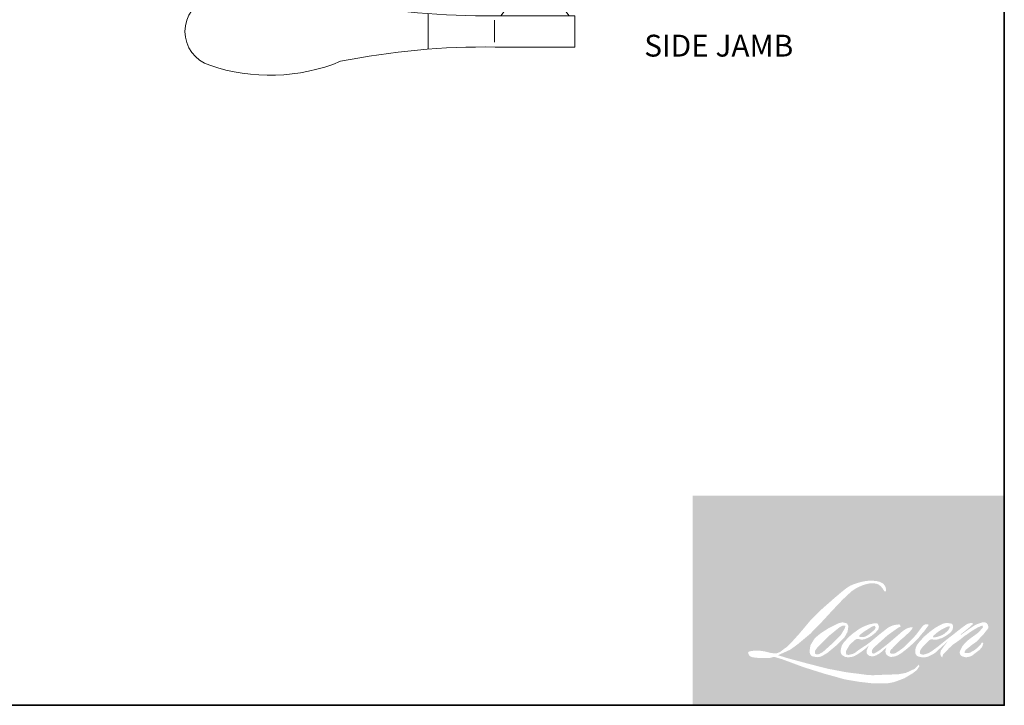
# Model space of a CAD drawing. Extents: x 2143 to 4438, y -820 to 2035.
# Drawn here: x 3626 to 3942, y -117 to 102 of the extents above; entities that cross this region are included whole.
import ezdxf

# ---------------------------------------------------------------- set-up
doc = ezdxf.new("R2010")
doc.units = 0
doc.header["$MEASUREMENT"] = 0
for name, color, linetype, lineweight in [('1', 1, 'CONTINUOUS', 13), ('8', 7, 'CONTINUOUS', 35), ('Symbol (ISO)', 7, 'CONTINUOUS', 25)]:
    doc.layers.add(name, color=color, linetype=linetype, lineweight=lineweight)
doc.styles.add('Note Text (ISO)', font='TAHOMA.TTF')

# ---------------------------------------------------------------- blocks, each defined once
blk = doc.blocks.new('S018')
at = {"layer": '1'}
for p, q in [((-34.1999093082145, 49.31625413493043), (-34.1999093082145, 60.6837458650698)), ((12.8000906917855, 60), (-12.80009069179255, 60)), ((12.8000906917855, 50), (12.8000906917855, 60)), ((-12.95023955523345, 51.36012930788524), (-12.95023955523345, 58.47921455148787)), ((12.8000906917855, 50), (-12.80009069179255, 50)), ((11.99999999999659, 15.53554090691603), (11.99999999999659, 8)), ((12.80009069178561, 8), (-12.80009069179255, 8)), ((-16, 0), (-15.51798004866168, 5.509513254770582)), ((16, 0), (15.5179800486618, 5.509513254770582)), ((-16, 0), (16, 0))]:
    blk.add_line(p, q, dxfattribs=at)
blk.add_lwpolyline([(-10.61581656089913, 18.06321510299733, 0.2558786243165316), (-12.00000000000341, 15.53554090691603), (-12.00000000000341, 8)], format="xyb", dxfattribs=at)
for centre, radius, start, end in [((-84.9718746586471, 9.532998273961425), 59.52084644769261, 67.6040148175698, 108.898071549931), ((-100.8272281572454, 55), 11.37268115096912, 107.5145744532154, 252.4854255467846), ((-15.95824137076124, 296.3831785690891), 236.4042745513222, 258.6966999858845, 270.7654433826972), ((-15.95824137076124, -186.3831785690891), 236.4042745513222, 89.23455661730283, 101.3033000141155), ((-21.24472052291071, 40.79203183408003), 13.78571520693812, 325.4947923155935, 41.90792266833831), ((21.24472052290378, 40.79203183408003), 13.78571520693812, 138.0920773316617, 214.5052076844065), ((-84.9718746586471, 100.4670017260386), 59.52084644769262, 251.101928450069, 292.3959851824302), ((-7.000000000003411, 31), 3.5, 145.4947889304794, 224.975894347452), ((6.999999999996589, 31), 3.5, 315.024105652548, 34.50521106952061), ((-14.25304923404383, 23.75304923404042), 6.753049234040372, 302.5887919192865, 44.97590644137545), ((14.25304923403678, 23.75304923404042), 6.753049234040372, 135.0240935586245, 237.4112080807135), ((8.99999999999659, 15.53554090691603), 3, 7.019583574323778e-15, 57.41123906405372), ((-15.52592703856521, 8.246457125083339), 2.736955407727956, 270.1663635512007, 354.8336364488006), ((15.52592703856533, 8.246457125083339), 2.736955407727956, 185.1663635511995, 269.8336364487994)]:
    blk.add_arc(centre, radius, start, end, dxfattribs=at)

msp = doc.modelspace()

# ---------------------------------------------------------------- hatches: boundary and pattern name
at = {"layer": '1'}
h = msp.add_hatch(color=256, dxfattribs=at)
edge = h.paths.add_edge_path(flags=16)
edge.add_line((3898.121447421724, -91.33283068632181), (3897.310550051687, -91.65203012673373))
edge.add_arc((3901.468175163102, -102.6296332220236), 11.73855256344652, 110.7435338328154, 128.3189354592484)
edge.add_line((3894.189822334148, -93.41989943748604), (3893.20691553308, -94.10740498430505))
edge.add_arc((3903.784335131015, -107.5632232915236), 17.1155149401847, 128.1703640766237, 137.4904388566677)
edge.add_line((3891.167383603357, -95.99804340462333), (3890.675930202822, -96.56277984187727))
edge.add_arc((3893.6028156093, -99.76377668830992), 4.33740002692029, 132.4387618196775, 165.7887559558239)
edge.add_line((3889.398152208113, -98.69895525903667), (3889.256667198928, -99.43547534482377))
edge.add_arc((3890.570692410357, -99.83570450962725), 1.373625000001113, 163.0601785608149, 199.667819839924)
edge.add_line((3889.277205069539, -100.2980205700983), (3889.379277192052, -100.5836022524359))
edge.add_arc((3890.672764532869, -100.1212861919657), 1.373624999999626, 199.6678198398924, 251.5782653251905)
edge.add_line((3890.238686721882, -101.4245214334442), (3890.430204560904, -101.5962986665845))
edge.add_arc((3891.680444659498, -97.27354543205365), 4.499921758294867, 253.8689093689835, 279.5238834985275)
edge.add_line((3892.42499595556, -101.7114434928826), (3893.204485280405, -101.5875044507366))
edge.add_arc((3888.800238645022, -91.50646668304717), 11.00112316533393, 293.599759127088, 305.2415335662616)
edge.add_line((3895.148156359355, -100.4913791250756), (3895.65298375773, -100.1472273645359))
edge.add_arc((3885.68420086808, -85.54993738303256), 17.67646760823671, 304.3299546809044, 311.3388278817086)
edge.add_line((3897.359695603411, -98.82172436860264), (3898.245066963103, -97.95145612183978))
edge.add_line((3898.245066963103, -97.95145612183933), (3897.627947055582, -99.4159897225386))
edge.add_arc((3898.89378181932, -99.94938262794176), 1.373625000000438, 157.1505902080524, 188.7527881177595)
edge.add_line((3897.536153909512, -100.1584091792092), (3897.592118687716, -100.4996913091868))
edge.add_arc((3898.968842011779, -99.90471471480578), 1.499788071322313, 203.3724848755398, 236.2820188683001)
edge.add_line((3898.136301416188, -101.1522083683267), (3898.484578189411, -101.3588376465332))
edge.add_line((3898.48457818941, -101.3588376465327), (3899.0396447022, -101.4458401708298))
edge.add_arc((3899.38492323553, -98.96418103079213), 2.505563679675634, 262.0791645594197, 292.2783775016619)
edge.add_line((3900.334799898711, -101.2827115304085), (3900.802798299438, -101.0652058440282))
edge.add_arc((3897.783124365254, -94.93129322147524), 6.836908272743822, 296.2106379315013, 316.3390975216024)
edge.add_line((3902.72920649897, -99.65141888256176), (3903.909560648392, -98.62299735751276))
edge.add_line((3903.909560648394, -98.62299735751276), (3903.636974919661, -99.44012173953433))
edge.add_arc((3904.94000906914, -99.87480282482966), 1.373625000000067, 161.551740767663, 190.3127161446984)
edge.add_line((3903.588574526908, -100.1207099591043), (3903.621078812505, -100.2993441189301))
edge.add_arc((3904.972513354737, -100.0534369846546), 1.373625000000012, 190.3127161447497, 233.1512482868532)
edge.add_line((3904.148743977649, -101.1526410849006), (3904.390031283267, -101.3334674604612))
edge.add_arc((3905.619709337678, -99.36625456156207), 2.319921271745243, 237.9910565920216, 266.7736929511086)
edge.add_line((3905.489144336009, -101.6824988248973), (3905.81757815177, -101.6278021049443))
edge.add_arc((3905.058326896674, -94.53526209682968), 7.133062892970281, 276.1102024200143, 282.8001709376335)
edge.add_line((3906.638667016141, -101.4910590563359), (3907.24080000334, -101.2722709277982))
edge.add_arc((3902.409930871629, -91.20507245658791), 11.16627877255733, 295.6345937821404, 305.0851936871881)
edge.add_line((3908.828238762789, -100.342419196244), (3910.059870978105, -99.38522035343885))
edge.add_arc((3892.758639441029, -77.1202373360943), 28.19684523953462, 307.8493564519049, 313.88251319577)
edge.add_line((3912.304181694048, -97.44347181040075), (3913.344226435594, -96.48627296759696))
edge.add_arc((3892.389034818623, -76.58922791954001), 28.89658210495358, 316.4837322151152, 319.90339358774)
edge.add_line((3914.493751278213, -95.20089005889713), (3915.077913736314, -94.44675262967212))
edge.add_arc((3905.308698708635, -84.79074183524563), 13.73594214894217, 315.3338983763682, 327.303457312776)
edge.add_line((3916.868089882796, -92.21075412646087), (3917.350727225834, -91.61978248712421))
edge.add_line((3917.350727225834, -91.61978248712421), (3917.350727225834, -91.23604498739269))
edge.add_line((3917.350727225834, -91.23604498739269), (3916.402031649956, -91.23604498739269))
edge.add_arc((3917.139090497223, -93.47984877487033), 2.361760187029581, 108.1846443389827, 152.3458894786765)
edge.add_line((3915.047124463746, -92.38367848891221), (3915.046527301606, -92.38725870887401))
edge.add_line((3915.046527301609, -92.38725870887447), (3913.632004950568, -94.27183724778615))
edge.add_arc((3912.533409584982, -93.44725622487431), 1.373625000002593, 319.55213005632027, 323.10892970529335, ccw=False)
edge.add_line((3913.578733464552, -94.33840359059377), (3912.523137571223, -95.55642123604139))
edge.add_arc((7430.293863455022, -3618.36231723897), 4978.440745936223, 134.9590241022482, 134.9968740237159)
edge.add_line((3910.196719482582, -97.88104931620228), (3909.320891648916, -98.70150635912523))
edge.add_arc((3896.048360763859, -82.17029131190111), 21.20002705263296, 303.89260640291644, 308.76017638464685, ccw=False)
edge.add_line((3907.870301393942, -99.76809989056119), (3906.808709018553, -100.4225648155461))
edge.add_arc((3906.133201582942, -99.22651492316618), 1.37362500000237, 279.45515651044104, 299.4569788133839, ccw=False)
edge.add_line((3906.358854685101, -100.5814785086977), (3906.050286615765, -100.632866858035))
edge.add_arc((3905.824633513605, -99.27790327250705), 1.37362499999853, 231.361640185013, 279.4551565104153, ccw=False)
edge.add_line((3904.966938370246, -100.350845340693), (3905.148027281803, -99.67339916148285))
edge.add_line((3905.148027281803, -99.67339916148285), (3905.343828426222, -99.33799828594192))
edge.add_arc((3900.662152993777, -93.8974820041285), 7.1775554520625, 310.712667740733, 319.2431645888313)
edge.add_line((3906.099058690359, -98.58334998283999), (3906.798346677533, -97.85664930812209))
edge.add_arc((3923.963855077533, -113.6128541001908), 23.30048643440967, 128.6864513861608, 137.4512053608263, ccw=False)
edge.add_line((3909.399697481817, -95.42500151646755), (3910.098985468993, -94.7262521370003))
edge.add_arc((3905.041443902941, -87.73606497207629), 8.627945485049713, 305.8864977196262, 323.8290169823505)
edge.add_line((3912.006433274468, -92.8282517663256), (3912.35829440946, -92.19538995900893))
edge.add_line((3912.358294409459, -92.19538995900848), (3911.866106574791, -92.19538995900848))
edge.add_arc((3911.967191887942, -95.11952697174229), 2.925883714328535, 91.97988545757887, 108.8462448972383)
edge.add_line((3911.022044680717, -92.35050326898181), (3910.524825867629, -92.50486072395552))
edge.add_arc((3914.795902382768, -100.7333457672435), 9.270925558205768, 117.432015659688, 131.1083323412447)
edge.add_line((3908.70040949464, -93.74800202791539), (3907.864079544503, -94.48328513829438))
edge.add_arc((3908.721773175295, -95.55622841560216), 1.373624999998037, 128.6382790430487, 130.5795029713375)
edge.add_line((3907.828226605345, -94.51295464139503), (3904.503285239564, -97.36071141053071))
edge.add_arc((3903.609738669615, -96.31743763629174), 1.373625000021073, 308.6382790420806, 310.579502970377, ccw=False)
edge.add_line((3904.467432300402, -97.39038091363227), (3902.925110291736, -98.59651592900354))
edge.add_arc((3848.554280241678, -29.80637651749385), 87.6827830339973, 307.31405794987364, 308.32238481125603, ccw=False)
edge.add_line((3901.706141585452, -99.54266603937185), (3901.292562106319, -99.8145475229835))
edge.add_arc((3911.606444494082, -117.471900414333), 20.44891882321001, 120.2897390747867, 122.7946382182685)
edge.add_line((3900.530705853961, -100.2821856228084), (3900.128010159146, -100.4996913091873))
edge.add_arc((3899.730757437731, -99.81830093740655), 0.7887347864939691, 239.7576806675913, 300.2423193323303, ccw=False)
edge.add_line((3899.333504716317, -100.4996913091873), (3899.190095409098, -100.0367488876973))
edge.add_line((3899.190095409098, -100.0367488876973), (3899.329952159851, -99.39389843186473))
edge.add_arc((3904.759157050243, -102.8802138920005), 6.45218267173258, 138.7107403284415, 147.2938136247718, ccw=False)
edge.add_line((3899.911065447192, -98.62267128647909), (3904.141113017836, -94.8361698557078))
edge.add_arc((3905.057270484362, -95.85964488574928), 1.373624999989033, 125.5168177182407, 131.8331214657503, ccw=False)
edge.add_line((3904.259274175789, -94.74158964020125), (3907.470183276592, -92.44984813654492))
edge.add_arc((3908.26817958517, -93.56790338210203), 1.373624999999212, 116.5473942008067, 125.51681771819841, ccw=False)
edge.add_line((3907.654254462119, -92.33910657875776), (3908.517960496847, -91.90758622306703))
edge.add_line((3908.517960496848, -91.90758622306703), (3908.037918228594, -91.23604498739223))
edge.add_line((3908.037918228595, -91.23604498739269), (3906.658487810078, -91.42815452810873))
edge.add_arc((3907.601441684918, -97.08413812694471), 5.734048524417976, 99.46517994555128, 130.3446589746836)
edge.add_line((3903.889310174909, -92.71385299519534), (3901.66261737137, -94.45915902593515))
edge.add_arc((3902.431245068149, -95.59760406385067), 1.373624999995421, 124.0254795468588, 129.7838645318389)
edge.add_line((3901.552271616949, -94.5420230329969), (3898.755295992073, -96.8710411245338))
edge.add_arc((3897.876322540862, -95.81546009368458), 1.373624999999447, 306.50774894826475, 309.7838645323727, ccw=False)
edge.add_line((3898.693535320707, -96.91954746028205), (3897.421723561715, -97.87919121110963))
edge.add_arc((3920.175872584703, -135.4177218069135), 43.896384555593, 121.2223368885232, 125.0085167005282)
edge.add_line((3894.992596110868, -99.46365161875838), (3894.486527171112, -99.83448344221233))
edge.add_arc((3891.615495986214, -96.76699869818458), 4.201461974063142, 288.78325139745607, 313.10527468853024, ccw=False)
edge.add_line((3892.968320351848, -100.7447051925415), (3892.270751048438, -100.9031274748986))
edge.add_arc((3891.713228161222, -99.64773356426804), 1.37362499999753, 270.0000000000521, 293.94610040233283, ccw=False)
edge.add_line((3891.713228161222, -101.0213585642655), (3891.04525967827, -100.9132645446894))
edge.add_line((3891.04525967827, -100.9132645446894), (3890.936510327772, -100.3742696486825))
edge.add_arc((3892.29141751398, -100.1482781502023), 1.373625000000245, 148.6516844491835, 189.469466182361, ccw=False)
edge.add_line((3891.118313695506, -99.43366421827432), (3892.085503011073, -97.84593491635769))
edge.add_arc((3893.258606829548, -98.56054884828063), 1.373624999998277, 130.9872745663165, 148.6516844493615, ccw=False)
edge.add_line((3892.357658017213, -97.52366077419947), (3893.837466490249, -96.23785980919592))
edge.add_arc((3894.738415302582, -97.27474788327936), 1.373624999998679, 73.62240392444329, 130.9872745661695, ccw=False)
edge.add_line((3895.125731291861, -95.956858675087), (3895.559026090703, -96.08420018651259))
edge.add_arc((3896.032236699042, -93.0429999938683), 3.077795784580692, 261.1557017455833, 293.0405422143933)
edge.add_line((3897.2368317241, -95.87527429505826), (3897.728285124635, -95.67884518650044))
edge.add_arc((3893.925818043176, -87.09610914790937), 9.38733795139617, 293.8951005314135, 303.8407504359524)
edge.add_line((3899.153499774514, -94.89312508540252), (3899.99625963562, -94.21538524261132))
edge.add_arc((3899.289935356494, -93.03727164310567), 1.373624999999527, 300.9443034441121, 317.2685916769402)
edge.add_line((3900.298921616868, -93.96936196437264), (3901.06995974064, -93.1347144464653))
edge.add_arc((3900.060973480265, -92.20262412519833), 1.373624999999467, 317.2685916769402, 346.9956899603004)
edge.add_line((3901.399369312505, -92.51172319809712), (3901.433931281742, -92.36207022390363))
edge.add_arc((3900.114371194876, -92.05247716807071), 1.355391708352189, 346.7961712270607, 413.3872709827156)
edge.add_line((3900.922731169759, -90.96452457991472), (3900.087261023861, -90.8908633586334))
edge.add_line((3900.087261023861, -90.8908633586334), (3899.52208929574, -91.01363246819847))
edge.add_line((3899.522089295743, -91.01363246819892), (3898.121447421723, -91.33283068632227))
edge = h.paths.add_edge_path(flags=16)
edge.add_line((3903.23750189618, -80.68325641105866), (3903.709661571848, -80.62182052015578))
edge.add_line((3903.709661571845, -80.62182052015578), (3903.717544164429, -79.81352301162588))
edge.add_arc((3901.007416341927, -80.23828145982543), 2.743212086884686, 8.907506088494685, 24.43170924534063)
edge.add_line((3903.504987219021, -79.10366598861265), (3903.331798785822, -78.81262074335473))
edge.add_arc((3898.809957999764, -82.09754612119468), 5.589076742400968, 35.9968131381565, 43.3346657359031)
edge.add_line((3902.875215908979, -78.26199440547089), (3902.717771493943, -78.14400322196525))
edge.add_arc((3900.325748264714, -81.6025803499133), 4.205179054350503, 55.3314669920864, 74.27023737480918)
edge.add_line((3901.465774346951, -77.55488082907914), (3900.782908286213, -77.398172508681))
edge.add_arc((3896.058134761156, -116.8343312443635), 39.71818350188119, 83.16806255266637, 85.45872639657695)
edge.add_line((3899.202909913799, -77.2408407449343), (3898.953014371938, -77.2408407449343))
edge.add_arc((3899.108304662932, -90.22810240072204), 12.98819003519635, 90.6850600621614, 102.9608398431246)
edge.add_line((3896.195247869053, -77.57080488087195), (3896.034600886192, -77.61539519056305))
edge.add_arc((3901.54270664946, -101.1254680563347), 24.14669242884538, 103.1858341886869, 106.899858065573)
edge.add_line((3894.523267425747, -78.02156734156688), (3893.228764203459, -78.45273602509587))
edge.add_arc((3893.662841387477, -79.75597147541066), 1.373625000006006, 108.4217071105008, 114.75834702479)
edge.add_line((3893.087578179532, -78.50860710112966), (3892.461815797435, -78.8029218834713))
edge.add_arc((3896.718648226577, -87.32874329421247), 9.529441382245317, 116.5323637573816, 123.2614938956356)
edge.add_line((3891.492121440757, -79.36045170725674), (3890.984466251189, -79.6987084021107))
edge.add_arc((3891.771782039295, -80.82431023687695), 1.373625000003431, 124.9713296138638, 128.6383073389062)
edge.add_line((3890.914087878623, -79.75136738314177), (3889.524846170602, -80.86190602607621))
edge.add_arc((3890.382540331264, -81.93484887984323), 1.373625000021733, 128.6383073376939, 130.4042997095776)
edge.add_line((3889.492188133436, -80.88884763486112), (3886.924776952904, -83.07421806188722))
edge.add_arc((3887.815129150755, -84.12021930680658), 1.37362499998698, 130.4042997119748, 131.3566274874068)
edge.add_line((3886.907514883983, -83.08916063565948), (3882.91632779137, -86.60249935033971))
edge.add_arc((3883.823942058127, -87.63355802151273), 1.37362499999759, 131.3566274862534, 134.9779493406149)
edge.add_line((3882.853016388796, -86.66188473009697), (3879.566409233149, -89.94596311385885))
edge.add_arc((3880.537334902489, -90.91763640527961), 1.373625000007279, 134.9779493407256, 140.0418956082592)
edge.add_line((3879.484431758867, -90.03545693895785), (3876.082932450748, -94.09523099995431))
edge.add_arc((3875.030029307135, -93.21305153361436), 1.373625000013695, 317.99084807977545, 320.04189560753264, ccw=False)
edge.add_line((3876.050684790611, -94.13234910497476), (3873.499091399133, -96.9652705308581))
edge.add_arc((3872.478435915661, -96.04597295950407), 1.373625000007666, 314.97794145064756, 317.99084807989925, ccw=False)
edge.add_line((3873.449361451194, -97.01764638462919), (3872.119857854176, -98.34612667293186))
edge.add_arc((3871.148932318635, -97.37445324781856), 1.373625000004114, 304.97127028456777, 314.9779414512371, ccw=False)
edge.add_line((3871.936246941192, -98.5000558978445), (3871.100013771673, -99.08496799112345))
edge.add_arc((3871.887328394217, -100.2105706411271), 1.373624999980185, 124.9712702846912, 127.5472939882475)
edge.add_line((3871.050219226114, -99.12149126787335), (3869.969427677693, -99.95223008838548))
edge.add_arc((3869.132318509581, -98.86315071511444), 1.373625000000139, 292.60418672138087, 307.54729398813345, ccw=False)
edge.add_line((3869.660288836717, -100.1312567730952), (3868.927939575729, -100.4361671364386))
edge.add_arc((3868.399969248595, -99.1680610784565), 1.3736250000002, 270.0000000000521, 292.6041867212646, ccw=False)
edge.add_line((3868.399969248595, -100.5416860784567), (3868.093542027685, -100.5416860784567))
edge.add_arc((3868.093542027687, -99.1680610784565), 1.373625, 262.4111372028817, 269.99999999989575, ccw=False)
edge.add_line((3867.912136007953, -100.5296548125157), (3866.638881410355, -100.3600182734526))
edge.add_arc((3866.82028743009, -98.99842453939982), 1.373624999993966, 255.97412700802948, 262.41113720279566, ccw=False)
edge.add_line((3866.487375638977, -100.3310968096703), (3864.717088122914, -99.88886536170367))
edge.add_arc((3864.384176331803, -101.2215376319855), 1.373625000005237, 75.97412700809264, 82.41113720285762)
edge.add_line((3864.565582351541, -99.85994389792131), (3863.292327753943, -99.69030735885826))
edge.add_arc((3863.110921734208, -101.0519010929161), 1.373624999998754, 82.41113720287485, 89.99999999989578)
edge.add_line((3863.11092173421, -99.67827609291726), (3861.564975090194, -99.67827609291726))
edge.add_arc((3861.564975090193, -101.0519010929193), 1.37362500000125, 89.99999999989578, 97.58885177278158)
edge.add_line((3861.383569332443, -99.69030732395413), (3860.315168333108, -99.83265087552309))
edge.add_arc((3860.49657409086, -101.1942446444887), 1.373625000002494, 97.58885177282633, 120.9444138367378)
edge.add_line((3859.790247541844, -100.0161324058681), (3859.553706286089, -100.1579485787265))
edge.add_line((3859.55370628609, -100.1579485787265), (3859.616537615531, -100.5346469074339))
edge.add_arc((3860.971444801738, -100.3086554089541), 1.373625000000245, 189.469466182361, 248.9772521266449)
edge.add_line((3860.478672524828, -101.5908492803064), (3860.832783946786, -101.7269412517126))
edge.add_arc((3861.325556223701, -100.4447473803575), 1.373625000003539, 248.9772521265363, 263.2952829132843)
edge.add_line((3861.165182066565, -101.8089782150614), (3862.546060206501, -101.9713093705818))
edge.add_arc((3862.706434363629, -100.6070785358729), 1.373625000007453, 263.2952829136709, 270.0000000002605)
edge.add_line((3862.706434363633, -101.9807035358808), (3866.489985367606, -101.9807035358808))
edge.add_arc((3866.489985367609, -100.6070785358779), 1.373625000002499, 269.9999999999479, 291.7861635244846)
edge.add_line((3866.99979749897, -101.8825930326007), (3867.234371738939, -101.7888357341294))
edge.add_line((3867.23437173894, -101.7888357341294), (3867.234376477626, -101.7888338401058))
edge.add_line((3867.234376477627, -101.7888338401062), (3867.269316548084, -101.7748684450867))
edge.add_arc((3867.779133417893, -103.0503810478776), 1.373624999999667, 73.31290130503481, 111.78637637463899, ccw=False)
edge.add_line((3868.173562747962, -101.7346032762903), (3870.552454335037, -102.4477211258682))
edge.add_arc((3870.158025004961, -103.7634988974646), 1.373625000009848, 69.6379539024133, 73.31290130484012, ccw=False)
edge.add_line((3870.635979329248, -102.4757080353493), (3877.282342658715, -104.9424580236523))
edge.add_arc((3877.760296982995, -103.6546671615574), 1.373624999988667, 249.6379539022516, 252.5654274350193)
edge.add_line((3877.348736225259, -104.9651874335427), (3884.020329550739, -107.0603599104493))
edge.add_arc((3884.431890308459, -105.7498396384553), 1.373624999991785, 252.5654274358246, 253.9209235554614)
edge.add_line((3884.051445946123, -107.0697289246336), (3886.517566276628, -107.7378110885811))
edge.add_arc((3726.880055601851, -678.8747647819682), 593.0274485119565, 74.02213101165029, 74.38388184838948, ccw=False)
edge.add_line((3890.120372528278, -108.757098314456), (3891.203646696868, -108.9767910204159))
edge.add_arc((3891.495231203541, -107.6344705981205), 1.373625000006461, 257.744367814255, 260.5448446286094)
edge.add_line((3891.269578128315, -108.9894341881422), (3895.235365979159, -109.6498890009734))
edge.add_arc((3895.461019054379, -108.2949254109717), 1.373624999985926, 260.544844628678, 263.3725429624577)
edge.add_line((3895.302484628971, -109.6593712605927), (3899.318166507468, -110.125951755097))
edge.add_arc((3899.476700932881, -108.7615059054601), 1.373625000002549, 263.3725429623806, 270.0000000001042)
edge.add_line((3899.476700932883, -110.1351309054626), (3904.073818509103, -110.1351309054626))
edge.add_arc((3904.073818509105, -108.7615059054624), 1.373625, 269.9999999999479, 280.2970776836968)
edge.add_line((3904.319356770121, -110.1130075158958), (3906.190754649612, -109.7730154822548))
edge.add_arc((3905.945216388597, -108.4215138718146), 1.373625000007598, 280.2970776836922, 290.3620369384126)
edge.add_line((3906.423170507016, -109.7093048103325), (3909.5473960932, -108.5497715032279))
edge.add_arc((3909.06944197478, -107.2619805647173), 1.373625000000064, 290.3620369384726, 301.244160550689)
edge.add_line((3909.781922203075, -108.4363815034567), (3912.293631367133, -106.9125891940403))
edge.add_arc((3911.581151138837, -105.7381882552986), 1.373625000003444, 301.2441605507241, 307.5472587162483)
edge.add_line((3912.418259636504, -106.8272681439057), (3913.436471094293, -106.0446318353556))
edge.add_arc((3912.59936259663, -104.9555519467508), 1.37362499999847, 307.5472587161466, 325.2842117670305)
edge.add_line((3913.728464683269, -105.7378396934055), (3914.470477849726, -104.666867256286))
edge.add_line((3914.470477849726, -104.6668672562864), (3914.278461365765, -104.1871959927671))
edge.add_line((3914.278461365765, -104.1871959927676), (3913.201492664271, -105.263335708361))
edge.add_arc((3912.23056715192, -104.291662260081), 1.373624999999068, 294.99998599423975, 314.97794008390053, ccw=False)
edge.add_line((3912.811085857387, -105.5365894359538), (3910.308657770102, -106.7034900723143))
edge.add_arc((3909.728139064635, -105.4585628964419), 1.373624999999069, 280.4835584637241, 294.9999859943562, ccw=False)
edge.add_line((3909.978074754541, -106.8092581957358), (3907.664801317067, -107.2373115048945))
edge.add_arc((3907.414865627164, -105.8866162056033), 1.37362499999615, 271.4310031368585, 280.4835584636405, ccw=False)
edge.add_line((3907.449169328903, -107.2598128035675), (3903.730868240333, -107.3526993514288))
edge.add_arc((3903.765171942048, -108.7258959493943), 1.373624999996825, 91.4310031358674, 92.54284591175761)
edge.add_line((3903.704229055755, -107.3536235255565), (3899.486368158964, -107.5409395516381))
edge.add_arc((3899.425425272649, -106.1686671277939), 1.37362500000395, 265.10465275579725, 272.54284591257897, ccw=False)
edge.add_line((3899.308205590788, -107.5372814587213), (3897.325968097977, -107.4016621724295))
edge.add_arc((3883.507739716476, -198.1801153861888), 91.82413083436188, 81.34491920542158, 83.93276959944109)
edge.add_line((3893.213123815584, -106.870332104359), (3891.081460004728, -106.5905366274997))
edge.add_arc((3891.264579198624, -105.2291722378263), 1.373625000006462, 259.2238030497866, 262.3390408785694, ccw=False)
edge.add_line((3891.007748115554, -106.5785733773737), (3885.038723524541, -105.4424908548426))
edge.add_arc((3885.295554607609, -104.0930897153089), 1.373624999992008, 255.5898674252661, 259.2238030498841, ccw=False)
edge.add_line((3884.953712677339, -105.4234993271625), (3878.282490678181, -103.7093630302943))
edge.add_arc((3878.624332608408, -102.3789534185157), 1.373624999909449, 254.97323209402919, 255.5898674261031, ccw=False)
edge.add_line((3878.268192461983, -103.7056070419158), (3871.874956457955, -101.9893429270646))
edge.add_arc((3872.23109660443, -100.6626893035977), 1.373624999987237, 252.1939689635893, 254.973232092796, ccw=False)
edge.add_line((3871.811048225331, -101.9705138330378), (3869.15453895092, -101.1172935503414))
edge.add_line((3869.154538950918, -101.1172935503409), (3872.86848257121, -99.44730542927755))
edge.add_arc((3872.305156304049, -98.19450490351164), 1.373625000003126, 294.2112382077532, 305.732961936249)
edge.add_line((3873.107364707613, -99.30954181675042), (3875.355648064718, -97.69202424287732))
edge.add_arc((3874.553439661161, -96.5769873296399), 1.373624999999241, 305.7329619361102, 309.7838804658383)
edge.add_line((3875.432413405919, -97.63256811605379), (3879.372683348471, -94.35153660108745))
edge.add_arc((3878.493709603711, -93.2959558146863), 1.373624999990421, 309.7838804662118, 315.7220069153682)
edge.add_line((3879.477171446365, -94.25493884093885), (3883.062281218666, -90.5783162456778))
edge.add_arc((3882.078819376004, -89.61933321941115), 1.373625000005322, 315.7220069151761, 317.3313130301738)
edge.add_line((3883.088825385416, -90.55031845108351), (3886.429849135575, -86.92571308628021))
edge.add_arc((3887.439855145029, -87.85669831793984), 1.373625000028073, 136.5691217381373, 137.3313130317578, ccw=False)
edge.add_line((3886.442322797443, -86.91236000132858), (3889.766935967902, -83.40047329478966))
edge.add_arc((3890.764468315444, -84.34481161140593), 1.373624999999754, 133.0030402840258, 136.5691217367321, ccw=False)
edge.add_line((3889.827605012061, -83.34025559435122), (3892.594583720051, -80.75973169249892))
edge.add_arc((3893.531447023433, -81.76428770955272), 1.373624999997972, 123.66973125777031, 133.0030402840233, ccw=False)
edge.add_line((3892.769902678309, -80.6210922533719), (3894.045563693715, -79.77130543229441))
edge.add_arc((3894.807108038849, -80.91450088847978), 1.373625000007753, 116.54741945340211, 123.66973125800169, ccw=False)
edge.add_line((3894.193182374215, -79.68570435571019), (3895.27599236809, -79.14928057613406))
edge.add_arc((3901.436563765565, -92.56754729870909), 14.76490845828616, 108.32977608697189, 114.6607198081017, ccw=False)
edge.add_line((3896.793209404292, -78.55177824891325), (3897.087729225653, -78.46259885181826))
edge.add_arc((3899.469702821103, -85.80732985695658), 7.721325776527215, 91.3175923494444, 107.9684245357011, ccw=False)
edge.add_line((3899.292156356098, -78.088045628479), (3899.44387932974, -78.088045628479))
edge.add_arc((3899.310721857092, -83.84701517140502), 5.760508754343636, 74.27590666917501, 88.67545713152828, ccw=False)
edge.add_line((3900.871849923644, -78.30207691487794), (3901.282858951894, -78.47199346432717))
edge.add_arc((3899.739791992173, -81.2580481284499), 3.184832214366436, 43.535206096623426, 61.0199570960134, ccw=False)
edge.add_line((3902.048640138494, -79.06433518668064), (3902.347780717, -79.36324708123948))
edge.add_arc((3859.571571768409, -113.0108784542899), 54.42395749144102, 37.4859321387911, 38.18847884617469, ccw=False)
edge.add_line((3902.757133656053, -79.89027469350822), (3903.237501896179, -80.68325641105912))
edge = h.paths.add_edge_path(flags=16)
edge.add_line((3888.356208513982, -90.94824125145124), (3885.542161210667, -92.35418312199818))
edge.add_arc((3886.156087055819, -93.58297956456136), 1.373624999992546, 116.5474278707861, 122.7151472681694)
edge.add_line((3885.41369388125, -92.42725554259096), (3882.859107112271, -94.06822496528093))
edge.add_arc((3883.601500286838, -95.22394898726543), 1.373625000003465, 122.7151472678157, 129.7838844046906)
edge.add_line((3882.722526469507, -94.16836826127428), (3881.683503844135, -95.03355427768702))
edge.add_arc((3882.562477661465, -96.0891350036718), 1.373624999998666, 129.7838844048574, 134.9779236775583)
edge.add_line((3881.59155242735, -95.11746127737251), (3880.795181858326, -95.91321839238663))
edge.add_arc((3881.766107092439, -96.88489211869091), 1.373625000000388, 134.9779236773372, 149.016800467838)
edge.add_line((3880.588473263057, -96.17776822252745), (3879.663750690672, -97.71778771550817))
edge.add_arc((3880.841384520059, -98.4249116116639), 1.373625000001634, 149.0168004682402, 171.4627371209268)
edge.add_line((3879.482979937681, -98.22099341433022), (3879.266419645617, -99.66361352838067))
edge.add_arc((3880.624824227996, -99.86753172571434), 1.373625000000263, 171.462737120919, 188.7527796723929)
edge.add_line((3879.267196287376, -100.0765580768684), (3879.319315283364, -100.415071402103))
edge.add_arc((3880.676943223984, -100.2060450509512), 1.373624999999936, 188.7527796722899, 243.4525844808459)
edge.add_line((3880.063017643727, -101.4348416258699), (3880.195498420504, -101.5010310500725))
edge.add_line((3880.195498420503, -101.5010310500729), (3881.552599996342, -101.7403353478508))
edge.add_arc((3881.791137793748, -100.3875806177412), 1.373624999999497, 259.9995629250653, 282.984973922452)
edge.add_line((3882.099785168687, -101.7260806881818), (3882.864239274784, -101.5498037059701))
edge.add_arc((3882.555591899844, -100.2113036355299), 1.373624999999889, 282.984973922452, 300.9443034441568)
edge.add_line((3883.26191617897, -101.3894172350356), (3884.90485660868, -100.4044114468438))
edge.add_arc((3884.198532329549, -99.22629784734409), 1.373624999996739, 300.9443034444249, 309.7838852377734)
edge.add_line((3885.077506162222, -100.28187856055), (3887.828287525746, -97.99132435880438))
edge.add_arc((3886.949313693069, -96.93574364559208), 1.373625000004065, 309.7838852377268, 314.9779355268249)
edge.add_line((3887.920239128137, -97.9074171710995), (3890.332275252933, -95.49723807043029))
edge.add_arc((3889.36134981787, -94.52556454492333), 1.373624999999618, 314.9779355266406, 330.926687906336)
edge.add_line((3890.561896226235, -95.19304784957103), (3891.307556868844, -93.85189040022851))
edge.add_arc((3890.107010460479, -93.18440709558172), 1.37362499999791, 330.9266879063563, 351.4627371209036)
edge.add_line((3891.465415042853, -93.38832529291494), (3891.641144410905, -92.21770108214014))
edge.add_arc((3890.282739828529, -92.01378288480328), 1.373624999999584, 351.4627371207567, 392.0252222395874)
edge.add_line((3891.447319347516, -91.28535980404786), (3891.236457890088, -90.94824125145124))
edge.add_line((3891.23645789009, -90.94824125145124), (3890.150010580836, -90.65874508319803))
edge.add_arc((3889.796333214947, -91.98605739063805), 1.373624999999917, 75.07956872022694, 104.9204312797227)
edge.add_line((3889.442655849062, -90.65874508319757), (3888.356208513982, -90.94824125145078))
edge = h.paths.add_edge_path(flags=0)
edge.add_line((3888.836250782232, -92.19538995900848), (3885.339539702425, -95.02837675709043))
edge.add_arc((3886.204249087283, -96.09567396048215), 1.373624999999963, 129.0139112785853, 134.9779868377202)
edge.add_line((3885.23332278204, -95.12400130448486), (3883.363776416377, -96.99211163068958))
edge.add_line((3883.363776416378, -96.99211163068912), (3883.363774932587, -96.99211311333875))
edge.add_line((3883.363774932585, -96.99211311333966), (3881.986758490933, -98.36806767618964))
edge.add_arc((3882.957683320354, -99.3397418068771), 1.373625000001861, 134.9778998140958, 142.4101074972905)
edge.add_line((3881.869226625583, -98.50182315674601), (3881.248734778275, -99.30784233909708))
edge.add_arc((3882.337191473046, -100.1457609892259), 1.373624999999429, 142.4101074973413, 179.9999999999479)
edge.add_line((3880.963566473047, -100.145760989225), (3880.963566473047, -100.637621064534))
edge.add_line((3880.963566473047, -100.6376210645335), (3881.20197217847, -100.7434975038645))
edge.add_arc((3881.759495065686, -99.48810359323261), 1.373624999999814, 246.0538995977095, 299.03585671263)
edge.add_line((3882.426193406902, -100.6890860920407), (3883.419706548985, -100.1375596839048))
edge.add_arc((3882.753008207769, -98.93657718509621), 1.373624999999474, 299.03585671263, 311.965298212147)
edge.add_line((3883.671524308795, -99.95793599216677), (3886.409183568805, -97.4959372391013))
edge.add_arc((3885.490667467787, -96.47457843203074), 1.373624999994392, 311.9652982119145, 314.9779414508316)
edge.add_line((3886.461593003313, -97.44625185714358), (3889.19665021554, -94.71329979746133))
edge.add_arc((3888.225724680007, -93.74162637234576), 1.373625000001467, 314.9779414509791, 329.0167701186492)
edge.add_line((3889.403358134829, -94.44875089229436), (3890.379865050652, -92.82249246043148))
edge.add_arc((3889.20223159583, -92.1153679404838), 1.373625000000845, 329.0167701186938, 343.2885564535862)
edge.add_line((3890.517841656488, -92.51035630603064), (3890.756417738539, -91.71571747320104))
edge.add_line((3890.75641773854, -91.71571747320104), (3890.62091653513, -91.67703269092908))
edge.add_arc((3890.243821723115, -92.99788285025079), 1.373625000001242, 74.06627299099362, 118.2823527155029)
edge.add_line((3889.592974851014, -91.78823662522973), (3888.836250782233, -92.19538995900848))
edge = h.paths.add_edge_path(flags=16)
edge.add_line((3899.205151499606, -92.00352120914386), (3897.31462258341, -93.18464922133535))
edge.add_arc((3905.226027202511, -105.94491146679), 15.01381415963066, 121.7990491345, 131.7166711888164)
edge.add_line((3895.235120998539, -94.73793110438464), (3895.152764416298, -94.9128039315433))
edge.add_line((3895.152764416297, -94.9128039315433), (3895.1342123525, -95.10784824934672))
edge.add_arc((3896.132848396105, -93.17129048414427), 2.178882724139534, 242.7209357467542, 274.0086422351146)
edge.add_line((3896.285167422104, -95.34484260909403), (3896.882250526646, -95.22140246309937))
edge.add_arc((3894.951654809377, -89.97855444155311), 5.587007714383769, 290.2154302641923, 308.0545678336346)
edge.add_line((3898.395551666963, -94.37789866937555), (3899.63089828387, -93.34923526780312))
edge.add_arc((3898.737733284574, -91.85618154636268), 1.739814108194376, 300.888436325274, 347.4147484991182)
edge.add_line((3900.435744673598, -92.23527316302534), (3900.093918591536, -91.70015637837378))
edge.add_line((3900.093918591536, -91.70015637837378), (3899.205151499607, -92.00352120914386))
edge = h.paths.add_edge_path(flags=0)
edge.add_line((3923.399253879045, -92.00352120914386), (3922.198175247521, -92.56667894339716))
edge.add_arc((3928.091216436729, -104.1038861912084), 12.95511812129268, 117.057298198264, 135.0413725785168)
edge.add_line((3918.923952156716, -94.94985149840704), (3918.792681735204, -95.33824748096276))
edge.add_line((3918.792681735204, -95.33824748096276), (3919.177919692922, -95.38444037317095))
edge.add_arc((3919.099009320977, -90.90080724286281), 4.484327473991137, 271.0082815462595, 287.2137127470882)
edge.add_line((3920.426086264466, -95.1842707573619), (3921.150330424503, -94.92251145109276))
edge.add_arc((3919.465010423947, -90.12672398148607), 5.083294301721604, 289.3623289492406, 309.8472430054341)
edge.add_line((3922.722095496542, -94.02945094961888), (3923.307655202791, -93.52133038405827))
edge.add_arc((3921.023767147066, -91.03871169806507), 3.373357406372977, 312.612541821318, 338.1426401910909)
edge.add_line((3924.154625962114, -92.29460312305764), (3924.105774157164, -91.84482509433838))
edge.add_line((3924.105774157163, -91.84482509433883), (3923.399253879044, -92.00352120914431))
h.paths.add_polyline_path([(3841.778314288274, -117.1123398988698), (3941.591611048399, -117.1123398988698), (3941.591611048399, -50.05591374549886), (3841.778314288274, -50.05591374549886)])
edge = h.paths.add_edge_path(flags=16)
edge.add_line((3921.021816118242, -91.5120035247055), (3919.763096894648, -92.21075412646132))
edge.add_arc((3935.268193921047, -115.6351661451786), 28.09112159065157, 123.5013894595194, 131.6421403861128)
edge.add_line((3916.602316970641, -94.64240191811496), (3915.819114509672, -95.28525115165894))
edge.add_arc((3893.0833612846, -77.03504122724235), 29.15449599970392, 316.8819455475935, 321.2456490774825, ccw=False)
edge.add_line((3914.364596258362, -96.96225064021064), (3913.74607874237, -97.76536458742794))
edge.add_arc((3914.844674107956, -98.58994561033751), 1.373625000001093, 143.1089297053767, 162.3371232333288)
edge.add_line((3913.535804165204, -98.17316615596383), (3913.245735902222, -98.86284949016954))
edge.add_arc((3921.111186891756, -100.1006822288828), 7.962257792723993, 171.0563775633154, 183.2239334403671)
edge.add_line((3913.161530490967, -100.5484681902776), (3913.28335500966, -100.8093195811111))
edge.add_arc((3914.707409362691, -100.03407960599), 1.621396872887215, 208.563400311902, 259.8091130985455)
edge.add_line((3914.420538535324, -101.629896935076), (3915.147798719329, -101.7696472998846))
edge.add_arc((3915.805321726607, -97.87082431316276), 3.953878752173618, 260.4273408625032, 292.9045332407609)
edge.add_line((3917.344158815378, -101.5129579736858), (3917.948997070643, -101.2443481536129))
edge.add_arc((3913.113288524562, -90.94062886077381), 11.38203445822674, 295.1414540153513, 304.6476950777395)
edge.add_line((3919.584302423752, -100.304211910267), (3920.301146561947, -99.67745483094359))
edge.add_arc((3924.539445214427, -103.3119579822705), 5.583259677340733, 128.8073661331223, 139.385648796918, ccw=False)
edge.add_line((3921.04039403921, -98.96116156117296), (3923.399253879046, -96.80024240035891))
edge.add_line((3923.399253879045, -96.80024240035891), (3922.864177398336, -97.60682941209552))
edge.add_arc((3926.539370242222, -101.2045496019464), 5.14301788877115, 135.6103040422366, 150.1134773495189)
edge.add_line((3922.080301826617, -98.64186704861277), (3921.628078697081, -99.24159625283937))
edge.add_arc((3922.599004645283, -100.2132692656028), 1.373625000000492, 134.9779657844312, 173.6549707208073)
edge.add_line((3921.233793912554, -100.0614624941095), (3921.184168557872, -100.5077473742904))
edge.add_arc((3922.5493792906, -100.6595541457868), 1.373625000001347, 173.6549707207037, 234.4831002100923)
edge.add_line((3921.751381380497, -101.7776082482765), (3921.767110590331, -101.7888347860157))
edge.add_line((3921.767110590331, -101.7888347860157), (3921.955516749676, -101.1612989491296))
edge.add_arc((3923.271126948934, -101.5562868530383), 1.373624999998948, 134.9779382194547, 163.2885765582377, ccw=False)
edge.add_line((3922.300201468201, -100.5846133731629), (3922.827676638122, -100.0997916293113))
edge.add_line((3922.827676638123, -100.0997916293118), (3923.854393987903, -99.00058385807506))
edge.add_line((3923.854393987903, -99.00058385807506), (3925.103820074652, -97.8026473763639))
edge.add_arc((3863.168110625602, -5.524431861644644), 111.1364079118013, 303.8689004692008, 305.244495461173)
edge.add_line((3927.301234203215, -96.28920269106311), (3928.327951552995, -95.44647585900657))
edge.add_arc((3935.188632716771, -103.6935567240271), 10.72768795338471, 120.18579060470881, 129.7568017625817, ccw=False)
edge.add_line((3929.794691241963, -94.42054835610588), (3930.344719165948, -93.98086424863095))
edge.add_arc((3949.717859247673, -122.2207930543536), 34.24634484990206, 120.45154398499321, 124.4508797914446, ccw=False)
edge.add_line((3932.361486778901, -92.69845455782479), (3933.168195121572, -92.22213156490761))
edge.add_line((3933.168195121573, -92.22213156490761), (3934.671604059637, -91.59924678658899))
edge.add_line((3934.671604059633, -91.59924678658899), (3934.854945980131, -92.14885004784355))
edge.add_line((3934.854945980134, -92.14885004784401), (3933.754444727416, -93.4666776437366))
edge.add_arc((3924.514539513939, -83.80259928567466), 13.37049957424005, 302.4201182221353, 313.7145961387294, ccw=False)
edge.add_line((3931.68277493432, -95.0891691730576), (3930.410911754021, -96.03008651900791))
edge.add_arc((3929.503850363162, -94.99854142844288), 1.373625000011326, 310.9872293059956, 311.3259114991782, ccw=False)
edge.add_line((3930.404798356424, -96.03543021423047), (3929.469190957601, -96.82250027540204))
edge.add_arc((3939.742707407017, -106.9392283814336), 14.41850643471161, 135.4405603514908, 143.4850557013002)
edge.add_line((3928.154529457045, -98.35974939914513), (3927.487670083099, -99.69056169678515))
edge.add_arc((3928.758884138463, -100.211004264293), 1.373625000002572, 157.735516485172, 190.3126049027927)
edge.add_line((3927.407449118793, -100.4569087747059), (3927.413044750763, -100.4876610898523))
edge.add_arc((3928.764479770428, -100.2417565794408), 1.373624999999785, 190.31260490276, 240.2741504770854)
edge.add_line((3928.083367114774, -101.4346233745737), (3928.19967021146, -101.5010310500729))
edge.add_line((3928.199670211462, -101.5010310500729), (3928.603263608511, -101.6071110313651))
edge.add_arc((3929.428007400964, -99.57830254064947), 2.19003794834535, 247.877454700394, 277.6976946136259)
edge.add_line((3929.72135490626, -101.748605159255), (3930.601399584636, -101.5654032396851))
edge.add_arc((3930.105518732819, -99.31179001222063), 2.307524734039254, 282.4095026203498, 315.0329261288583)
edge.add_line((3931.738122519212, -100.9425184613665), (3932.3614867789, -100.4661954684498))
edge.add_arc((-3429.914634053187, 9724.997486407503), 12277.7378308562, 306.8444303337023, 306.8529839064771)
edge.add_line((3933.828228630353, -99.36698644848684), (3934.194912471352, -98.8173819385047))
edge.add_arc((3933.542051025496, -97.79732939003316), 1.21108846461739, 302.6203514170317, 353.3291992384061)
edge.add_line((3934.744940395336, -97.93801497228014), (3934.920253500181, -97.2799148861659))
edge.add_line((3934.920253500181, -97.27991488616635), (3934.53622053226, -96.99211237251166))
edge.add_line((3934.53622053226, -96.99211237251166), (3934.308262474164, -97.32560036642553))
edge.add_arc((3933.22855076928, -96.92013399709731), 1.1533344451284, 304.12853092039865, 339.4172326639179, ccw=False)
edge.add_line((3933.875630518366, -97.87484240318054), (3933.608974486991, -98.21999903433652))
edge.add_arc((3911.644333184266, -74.75833376399714), 32.13868704248358, 310.1108067981179, 313.11250063980214, ccw=False)
edge.add_line((3932.350257380097, -99.33799828594192), (3931.878743298075, -99.64893138868592))
edge.add_arc((3937.223448724756, -110.6709570438356), 12.24952756806598, 115.8692734264806, 121.0850344424463)
edge.add_line((3930.898899362598, -100.1804374663111), (3930.422974076778, -100.4042299493121))
edge.add_arc((3929.683569850419, -94.10111375981023), 6.346336920485489, 262.9964869820512, 276.69065913421707, ccw=False)
edge.add_arc((3930.55445710733, -100.4949826220118), 1.64743208266688, 121.44237155963381, 176.698216946612, ccw=False)
edge.add_line((3929.69508946613, -99.08945079232717), (3930.282996674095, -98.64186704861277))
edge.add_arc((3940.756314844299, -110.5169258827491), 15.83374295005779, 122.28647978917701, 131.4109809170093, ccw=False)
edge.add_line((3932.29867550612, -97.131271149648), (3933.08255107784, -96.48786944166613))
edge.add_arc((3948.985907832529, -110.051908685522), 20.90215100595599, 133.5132477003536, 139.53900001588, ccw=False)
edge.add_line((3934.594311260209, -94.89335120879059), (3935.098229909863, -94.30589731598639))
edge.add_arc((3827.368421797154, -10.50416302116901), 136.4860514002084, 322.1210785725494, 322.6990580574391)
edge.add_line((3935.938096442659, -93.21491186429057), (3936.290825352323, -92.78029279256998))
edge.add_arc((3935.775074429101, -92.16515439080695), 0.8027417194386539, 309.9775015558989, 385.7654902553253)
edge.add_line((3936.498008170087, -91.81621159568203), (3936.414021728478, -91.39660114841263))
edge.add_line((3936.414021728478, -91.39660114841263), (3936.090582877373, -90.9664560957217))
edge.add_arc((3935.11965657213, -91.93812875171898), 1.373624999999941, 45.02201316227977, 90)
edge.add_line((3935.11965657213, -90.5645037517188), (3934.961509142039, -90.5645037517188))
edge.add_arc((3934.961509142042, -91.93812875171898), 1.373625, 90.00000000005213, 109.2762965749293)
edge.add_line((3934.508042684335, -90.64151245829953), (3932.954649875037, -91.18478153353044))
edge.add_arc((3935.338171742915, -97.14068996100605), 6.415140036750591, 111.8110163664344, 125.6547753981675)
edge.add_line((3931.598786376008, -91.92810722603826), (3930.251948741524, -92.84421760624991))
edge.add_arc((3930.983431370678, -94.00687783342892), 1.373624999997091, 122.1758720467857, 125.7329619368799)
edge.add_line((3930.181222967107, -92.89184092020378), (3927.815637243539, -94.59375116575984))
edge.add_line((3927.815637243539, -94.59375116575984), (3927.527611459249, -94.59375116575984))
edge.add_line((3927.527611459248, -94.59375116575984), (3929.90194061627, -92.69574934621505))
edge.add_arc((3929.044246652118, -91.62280633535784), 1.373625000024464, 308.6382968438873, 311.4017822446021)
edge.add_line((3929.952673213468, -92.65314939634573), (3931.559961855822, -91.23604498739223))
edge.add_line((3931.559961855821, -91.23604498739269), (3931.559961855821, -90.75637250158525))
edge.add_line((3931.559961855821, -90.75637250158479), (3930.758919843215, -90.8371217743429))
edge.add_arc((3931.395902283068, -94.46247348002089), 3.680885982823523, 99.96528101429057, 130.135798261354)
edge.add_line((3929.023197933255, -91.64836692785866), (3928.575268127972, -91.95608174477184))
edge.add_arc((4004.647401608842, -193.2475428086641), 126.6764760197773, 126.9073617298647, 128.8648143509465)
edge.add_line((3925.159811035725, -94.61361091061099), (3923.704952256278, -95.7298255871915))
edge.add_arc((3922.811406229915, -94.68655134735718), 1.373625000040485, 308.6382972326272, 310.5794731165671, ccw=False)
edge.add_line((3923.669100201356, -95.75949435240818), (3921.309210320724, -97.61810996335134))
edge.add_arc((3906.228685489991, -80.38970893549595), 22.89628858891576, 305.8909483428625, 311.1966106051485, ccw=False)
edge.add_line((3919.651505953511, -98.93877688919702), (3918.912258476248, -99.45361310609405))
edge.add_arc((3913.72342485628, -92.94005235180475), 8.327692839888925, 295.4296433173977, 308.5415327841692, ccw=False)
edge.add_line((3917.299356462207, -100.460902116642), (3916.179284658019, -100.8638174711159))
edge.add_arc((3915.667913878826, -98.91066132491324), 2.018989600087475, 241.8747721222516, 284.67172301851315, ccw=False)
edge.add_line((3914.716161687872, -100.6912474004171), (3914.588783820564, -100.2370603917934))
edge.add_line((3914.588783820564, -100.2370603917934), (3914.611184997151, -99.78937569336813))
edge.add_arc((3922.201375573738, -103.9447899965749), 8.653234136449635, 128.6396720256923, 151.3005439428223, ccw=False)
edge.add_line((3916.798118115058, -97.18585000161693), (3917.524517631806, -96.43471880367724))
edge.add_arc((3918.495442995103, -97.40639240089786), 1.373625000000707, 89.99999999994787, 134.9779312947439, ccw=False)
edge.add_line((3918.495442995103, -96.03276740089632), (3918.891678111582, -96.09934505902902))
edge.add_arc((3919.820720897795, -89.86555569051961), 6.30263836734731, 261.523405822805, 269.2127995257569)
edge.add_line((3919.734130159996, -96.16759920303912), (3920.417200615795, -96.05384271259891))
edge.add_arc((3925.7162662155, -109.6859142106168), 14.62578098964467, 106.24833816342141, 111.2421243067972, ccw=False)
edge.add_line((3921.623955609812, -95.64431659981665), (3922.284255104182, -95.30304463104312))
edge.add_arc((3916.027522904029, -83.90055278337468), 13.00628763946766, 298.7542907305624, 307.8866243979325)
edge.add_line((3924.014696798901, -94.16547223428552), (3924.515614700658, -93.77869791908279))
edge.add_arc((3921.030674011567, -90.9111127688293), 4.513076135011635, 320.5507271099052, 332.0283771810927)
edge.add_line((3925.016532602413, -93.027899837527), (3925.153145396084, -92.64112552232427))
edge.add_arc((3923.333726882384, -92.08022653155194), 1.903914758027975, 342.8662672260388, 383.6539304723394)
edge.add_line((3925.077685173838, -91.31635423626221), (3924.85391183259, -91.03685472893267))
edge.add_line((3924.853911832588, -91.03685472893267), (3923.465261303922, -90.79504634954492))
edge.add_arc((3923.499423780972, -95.44185459889832), 4.64693382577103, 90.42122041284294, 112.5002013749902)
edge.add_line((3921.721104105415, -91.14865379849016), (3921.021816118238, -91.51200352470505))

# ---------------------------------------------------------------- linework, layer by layer
at = {"layer": '8', "linetype": 'Continuous'}
msp.add_lwpolyline([(3091.370817516808, 501.0354937872021), (3941.670817516808, 501.0354937872021), (3941.670817516808, -117.1645062127977), (3091.370817516808, -117.1645062127977)], close=True, dxfattribs=at)

# ---------------------------------------------------------------- block references
at = {"layer": '1', "xscale": -1, "rotation": 180}
msp.add_blockref('S018', (3791.229535923312, 153.6486892712846), dxfattribs=at)

# ---------------------------------------------------------------- texts
at = {"layer": 'Symbol (ISO)', "insert": (3874.026611997272, 97.59424297118038), "char_height": 6.99999988079071, "width": 48.28839995368435, "attachment_point": 3, "style": 'Note Text (ISO)'}
msp.add_mtext('SIDE JAMB', dxfattribs=at)

doc.saveas('drawing.dxf')
